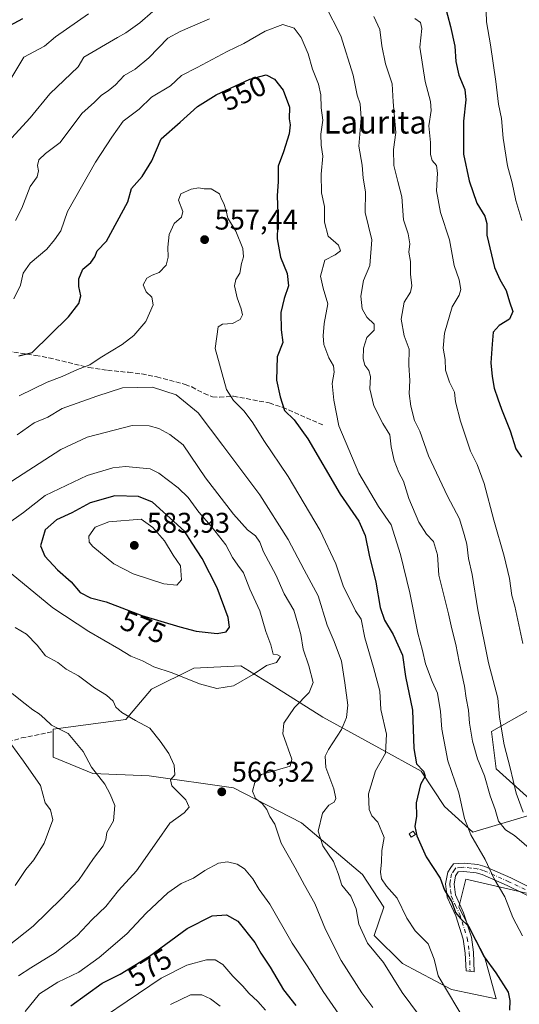
# Model space of a CAD drawing. Units: metres. Extents: x 631765 to 635233, y 4706542 to 4708926.
# Drawn here: x 632585 to 632760, y 4708020 to 4708365 of the extents above; entities that cross this region are included whole.
import ezdxf
from ezdxf.enums import TextEntityAlignment as Align

# ---------------------------------------------------------------- set-up
doc = ezdxf.new("R2010")
doc.units = ezdxf.units.M
doc.header["$MEASUREMENT"] = 0
doc.linetypes.add('DGN Style 3', pattern=[2.307223, 1.648017, -0.659207])
doc.linetypes.add('DGN Style 4', pattern=[2.638475, 1.318413, -0.659207, 0.001648, -0.659207])
for name, color, linetype, lineweight in [('Camino Cxs', 7, 'Continuous', 0), ('Camino eje', 30, 'DGN Style 4', 13), ('Cultivos leñosos CxS', 92, 'Continuous', 0), ('Curva de nivel maestra', 30, 'Continuous', 30), ('Curva de nivel normal', 30, 'Continuous', 0), ('Edificación ligera Cxs', 1, 'Continuous', 0), ('Matorral CxS', 135, 'Continuous', 0), ('Pastizal CxS', 92, 'Continuous', 0), ('Punto de cota en terreno', 7, 'Continuous', 0), ('Rótulo de curva de nivel directora', 7, 'Continuous', 0), ('Rótulo de punto de cota en terreno', 7, 'Continuous', 0), ('Senda', 7, 'DGN Style 3', 0), ('Texto cartográfico', 7, 'Continuous', 0)]:
    doc.layers.add(name, color=color, linetype=linetype, lineweight=lineweight)
doc.styles.add('Style-Arial', font='txt')

# ---------------------------------------------------------------- blocks, each defined once
blk = doc.blocks.new('*U8')
at = {"layer": 'Matorral CxS', "color": 135, "linetype": 'Continuous', "lineweight": 0}
blk.add_polyline3d([(632763.4585, 4708123.2011, 531.4052), (632750.3015, 4708115.8005, 537.5624), (632751.9457, 4708102.6437, 538.5462), (632768.3917, 4708087.8423, 532.6752), (632743.7223, 4708080.4419, 545.2726), (632733.8549, 4708089.4871, 548.5074), (632725.6321, 4708101.8217, 550.6624), (632710.8307, 4708110.0447, 556.8748), (632691.0955, 4708120.7349, 563.0183), (632673.0051, 4708132.2473, 568.8962), (632662.3151, 4708138.8259, 571.9538), (632645.8691, 4708138.0037, 571.2391), (632631.0673, 4708130.6029, 567.887), (632622.0219, 4708119.9133, 564.7159), (632596.5303, 4708116.6241, 559.1302), (632596.5301, 4708106.7565, 557.1893), (632610.5091, 4708101.0003, 559.8), (632630.2443, 4708100.1779, 563.1206), (632659.8475, 4708096.0661, 566.3869), (632683.6941, 4708083.7313, 561.8499), (632705.0735, 4708065.6407, 557.4405), (632712.4743, 4708054.1283, 557.6989), (632709.1847, 4708044.2609, 559.6663), (632719.0523, 4708034.3931, 558.5227), (632736.3205, 4708025.3479, 554.834), (632751.9441, 4708022.0585, 551.3338), (632747.8329, 4708036.8597, 550.2968), (632738.7877, 4708054.1281, 550.0462), (632741.2551, 4708063.9957, 547.8732), (632762.6349, 4708059.0619, 543.1831)], dxfattribs=at)
blk = doc.blocks.new('5PATER')
at = {"layer": 'Pastizal CxS', "linetype": 'Continuous', "lineweight": 0}
h = blk.add_hatch(color=51, dxfattribs=at)
edge = h.paths.add_edge_path()
edge.add_ellipse((0, 0), major_axis=(-0.11, -0.111), ratio=0.999422, start_angle=0, end_angle=360)

msp = doc.modelspace()

# ---------------------------------------------------------------- linework, layer by layer
at = {"layer": 'Camino Cxs', "color": 7, "linetype": 'Continuous', "lineweight": 0}
msp.add_polyline3d([(632767.0501, 4708056.2401, 542.6891), (632755.8101, 4708061.7701, 544.8077), (632747.0301, 4708065.6301, 546.5722), (632744.9701, 4708066.1901, 547.0625), (632740.6101, 4708066.6801, 548.0257), (632738.6101, 4708066.5201, 548.3979), (632737.7101, 4708065.2201, 548.7243), (632737.1601, 4708062.2801, 549.2865), (632737.6301, 4708058.5201, 549.9609), (632740.5201, 4708052.1601, 550.3619), (632743.2601, 4708043.6601, 550.6496), (632743.9801, 4708038.3701, 551.1925), (632744.1801, 4708031.5101, 552.757), (632741.3601, 4708031.8801, 553.4229), (632741.0401, 4708038.0901, 551.8286), (632740.3701, 4708043.0001, 551.1715), (632737.7601, 4708051.0901, 550.7759), (632734.7601, 4708057.7101, 550.8244), (632734.1701, 4708062.3701, 550.3169), (632734.9301, 4708066.3901, 549.552), (632736.0701, 4708068.0401, 549.0456), (632736.9901, 4708069.3601, 548.9936), (632740.6601, 4708069.6401, 548.5305), (632745.5201, 4708069.1001, 547.0083), (632748.0201, 4708068.4201, 546.1692), (632757.0601, 4708064.4501, 544.4581), (632768.3301, 4708058.9001, 542.2007)], dxfattribs=at)
msp.add_polyline3d([(632767.0501, 4708056.2401, 542.6891), (632755.8101, 4708061.7701, 544.8077), (632747.0301, 4708065.6301, 546.5722), (632744.9701, 4708066.1901, 547.0625), (632740.6101, 4708066.6801, 548.0257), (632738.6101, 4708066.5201, 548.3979), (632737.7101, 4708065.2201, 548.7243), (632737.1601, 4708062.2801, 549.2865), (632737.6301, 4708058.5201, 549.9609), (632740.5201, 4708052.1601, 550.3619), (632743.2601, 4708043.6601, 550.6496), (632743.9801, 4708038.3701, 551.1925), (632744.1801, 4708031.5101, 552.757), (632741.3601, 4708031.8801, 553.4229), (632741.0401, 4708038.0901, 551.8286), (632740.3701, 4708043.0001, 551.1715), (632737.7601, 4708051.0901, 550.7759), (632734.7601, 4708057.7101, 550.8244), (632734.1701, 4708062.3701, 550.3169), (632734.9301, 4708066.3901, 549.552), (632736.0701, 4708068.0401, 549.0456), (632736.9901, 4708069.3601, 548.9936), (632740.6601, 4708069.6401, 548.5305), (632745.5201, 4708069.1001, 547.0083), (632748.0201, 4708068.4201, 546.1692), (632757.0601, 4708064.4501, 544.4581), (632768.3301, 4708058.9001, 542.2007)], dxfattribs=at)
at = {"layer": 'Camino eje', "color": 30, "linetype": 'DGN Style 4', "lineweight": 13}
msp.add_polyline3d([(632762.0701, 4708060.3351, 543.6182), (632756.4351, 4708063.1101, 544.5617), (632747.5251, 4708067.0251, 546.3043), (632745.2451, 4708067.6451, 546.9071), (632743.0651, 4708067.8901, 547.5952), (632740.6351, 4708068.1601, 548.1342), (632739.6351, 4708068.0801, 548.2691), (632737.8001, 4708067.9401, 548.5237), (632737.3401, 4708067.2801, 548.5573), (632736.3201, 4708065.8051, 549.1189), (632735.9401, 4708063.7951, 549.5095), (632735.6651, 4708062.3251, 549.8001), (632735.9601, 4708059.9951, 550.1202), (632736.1951, 4708058.1151, 550.4028), (632737.6951, 4708054.8051, 550.4082), (632739.1401, 4708051.6251, 550.563), (632741.8151, 4708043.3301, 550.878), (632742.5101, 4708038.2301, 551.3357), (632742.6701, 4708035.1251, 552.1137), (632742.7701, 4708031.6951, 552.9953)], dxfattribs=at)
at = {"layer": 'Cultivos leñosos CxS', "color": 92, "linetype": 'Continuous', "lineweight": 0}
for points in [[(632762.6349, 4708059.0619, 543.1831), (632741.2551, 4708063.9957, 547.8732), (632738.7877, 4708054.1281, 550.0462), (632747.8329, 4708036.8597, 550.2968), (632751.9441, 4708022.0585, 551.3338), (632736.3205, 4708025.3479, 554.834), (632719.0523, 4708034.3931, 558.5227), (632709.1847, 4708044.2609, 559.6663), (632712.4743, 4708054.1283, 557.6989), (632705.0735, 4708065.6407, 557.4405), (632683.6941, 4708083.7313, 561.8499), (632659.8475, 4708096.0661, 566.3869), (632630.2443, 4708100.1779, 563.1206), (632610.5091, 4708101.0003, 559.8), (632596.5301, 4708106.7565, 557.1893), (632596.5303, 4708116.6241, 559.1302), (632622.0219, 4708119.9133, 564.7159), (632631.0673, 4708130.6029, 567.887), (632645.8691, 4708138.0037, 571.2391), (632662.3151, 4708138.8259, 571.9538), (632673.0051, 4708132.2473, 568.8962), (632691.0955, 4708120.7349, 563.0183), (632710.8307, 4708110.0447, 556.8748), (632725.6321, 4708101.8217, 550.6624), (632733.8549, 4708089.4871, 548.5074), (632743.7223, 4708080.4419, 545.2726), (632768.3917, 4708087.8423, 532.6752), (632751.9457, 4708102.6437, 538.5462), (632750.3015, 4708115.8005, 537.5624), (632763.4585, 4708123.2011, 531.4052)], [(632763.4585, 4708123.2011, 531.4052), (632750.3015, 4708115.8005, 537.5624), (632751.9457, 4708102.6437, 538.5462), (632768.3917, 4708087.8423, 532.6752), (632743.7223, 4708080.4419, 545.2726), (632733.8549, 4708089.4871, 548.5074), (632725.6321, 4708101.8217, 550.6624), (632710.8307, 4708110.0447, 556.8748), (632691.0955, 4708120.7349, 563.0183), (632673.0051, 4708132.2473, 568.8962), (632662.3151, 4708138.8259, 571.9538), (632645.8691, 4708138.0037, 571.2391), (632631.0673, 4708130.6029, 567.887), (632622.0219, 4708119.9133, 564.7159), (632596.5303, 4708116.6241, 559.1302), (632596.5301, 4708106.7565, 557.1893), (632610.5091, 4708101.0003, 559.8), (632630.2443, 4708100.1779, 563.1206), (632659.8475, 4708096.0661, 566.3869), (632683.6941, 4708083.7313, 561.8499), (632705.0735, 4708065.6407, 557.4405), (632712.4743, 4708054.1283, 557.6989), (632709.1847, 4708044.2609, 559.6663), (632719.0523, 4708034.3931, 558.5227), (632736.3205, 4708025.3479, 554.834), (632751.9441, 4708022.0585, 551.3338)], [(632751.9441, 4708022.0585, 551.3338), (632747.8329, 4708036.8597, 550.2968), (632738.7877, 4708054.1281, 550.0462), (632741.2551, 4708063.9957, 547.8732), (632762.6349, 4708059.0619, 543.1831)]]:
    msp.add_polyline3d(points, dxfattribs=at)
at = {"layer": 'Curva de nivel maestra', "color": 30, "linetype": 'Continuous', "lineweight": 30, "flags": 128}
for points, elevation in [([(632732.76, 4708374.8801), (632735.95, 4708362.9201), (632737.43, 4708356.0201), (632737.75, 4708350.5801), (632738.89, 4708345.8201), (632740.98, 4708340.7901), (632741.28, 4708337.1901), (632740.45, 4708329.7101), (632740.49, 4708318.1201), (632742.48, 4708308.8201), (632745.16, 4708300.9501), (632747.92, 4708296.4501), (632748.7, 4708293.7901), (632748.66, 4708289.7901), (632751.37, 4708278.4501), (632753.19, 4708274.1701), (632755.4, 4708270.3301), (632756.65, 4708266.3201), (632757.78, 4708263.0301), (632756.59, 4708260.2601), (632753, 4708258.1201), (632750.94, 4708255.7901), (632750.52, 4708251.5101), (632750.04, 4708245.0001), (632750.59, 4708240.1701), (632751.19, 4708236.1201), (632752.56, 4708232.4001), (632753.77, 4708228.7001), (632756.9, 4708221.1801), (632758.8, 4708214.8901), (632760.8, 4708211.9601)], 525), ([(632581.38, 4708363.1801), (632585.84, 4708365.7301)], 525), ([(632584.47, 4708247.4801), (632589.16, 4708248.6401), (632601.94, 4708261.0901), (632605.49, 4708265.7801), (632606.2, 4708268.4401), (632605.49, 4708271.7101), (632605.52, 4708274.4101), (632606.9, 4708277.7801), (632609.72, 4708280.1201), (632611.14, 4708282.1201), (632611.95, 4708284.2401), (632615.21, 4708287.5801), (632622.68, 4708301.4501), (632624, 4708306.1201), (632627.77, 4708310.2701), (632631.16, 4708315.7501), (632634.38, 4708323.5201), (632641.05, 4708329.3201), (632647.13, 4708334.7801), (632653.71, 4708338.9001), (632665.48, 4708344.4201), (632671.24, 4708345.8801), (632674.19, 4708344.4401), (632677.26, 4708340.5801), (632679.4, 4708334.6201), (632679.37, 4708330.5301), (632679.71, 4708328.4401), (632679.34, 4708325.2501), (632677.36, 4708318.9901), (632675.46, 4708313.9001), (632675.45, 4708308.6001), (632675.16, 4708303.5301), (632675.34, 4708297.2901), (632675.15, 4708288.4401), (632676.26, 4708282.0001), (632678.66, 4708276.3101), (632679.05, 4708272.0101), (632677.54, 4708267.5001), (632676.45, 4708262.6101), (632676.49, 4708256.6001), (632677.12, 4708252.1201), (632675.09, 4708247.1201), (632674.88, 4708238.9601), (632676.22, 4708233.0801), (632677.69, 4708228.2201), (632681.04, 4708224.9801), (632685.82, 4708218.3401), (632697.27, 4708198.9901), (632703.76, 4708189.4801), (632705.98, 4708184.4401), (632707.35, 4708177.5701), (632709.68, 4708168.0901), (632711.25, 4708159.2101), (632712.74, 4708154.8001), (632715.78, 4708149.7801), (632719.04, 4708142.4801), (632720.19, 4708135.0801), (632722.55, 4708123.2401), (632723.04, 4708109.7501), (632724.04, 4708104.4101), (632726.46, 4708101.8401), (632727.08, 4708100.1401), (632725.38, 4708097.1301), (632723.84, 4708090.7701), (632723.94, 4708086.1001), (632723.46, 4708082.4601), (632724.09, 4708079.1601), (632727.39, 4708071.8601), (632732.26, 4708064.3101), (632733.86, 4708060.1501), (632736.34, 4708056.0801), (632737.62, 4708052.2801), (632739.39, 4708050.2301), (632742.18, 4708047.5201), (632747.72, 4708036.7601), (632751.85, 4708031.1901), (632756.1, 4708024.3601), (632756.76, 4708021.4701), (632756.58, 4708018.0201)], 550), ([(632654.05, 4708150.1101), (632657.26, 4708150.7001), (632658.42, 4708152.3501), (632657.92, 4708155.7601), (632654.09, 4708166.1001), (632648.85, 4708176.3801), (632645.28, 4708181.7401), (632642.65, 4708185.9201), (632631.43, 4708196.1601), (632626.51, 4708198.1101), (632618.22, 4708198.4001), (632609.48, 4708195.8901), (632603.11, 4708192.4401), (632597.66, 4708189.9401), (632593.76, 4708186.4101), (632592.15, 4708180.8601), (632593.58, 4708177.1601), (632598.07, 4708172.4101), (632602.88, 4708168.2701), (632605.97, 4708164.5201), (632609.58, 4708162.5901), (632615.12, 4708161.1801), (632627.63, 4708156.3601), (632640.92, 4708152.4501), (632646.69, 4708150.9001), (632654.05, 4708150.1101)], 575), ([(632602.69, 4708019.6201), (632613.71, 4708027.5201), (632620.05, 4708030.7001), (632630.28, 4708037.0501), (632643.6, 4708046.6901), (632652.37, 4708051.1401), (632657.3, 4708051.5001), (632661.28, 4708049.2901), (632667.32, 4708041.7601), (632669.35, 4708038.1001), (632672.61, 4708033.1301), (632677.34, 4708025.2501), (632681.64, 4708019.6901)], 575)]:
    msp.add_lwpolyline(points, dxfattribs=dict(at, elevation=elevation))
at = {"layer": 'Curva de nivel normal', "color": 30, "linetype": 'Continuous', "lineweight": 0, "flags": 128}
for points, elevation in [([(632691.98, 4708370.3901), (632697.41, 4708359.6301), (632701.79, 4708345.8401), (632703.16, 4708338.7901), (632704.21, 4708335.7901), (632704.58, 4708330.7501), (632703.82, 4708320.9601), (632704.88, 4708314.3301), (632705.26, 4708309.6701), (632706.1, 4708304.9101), (632705.96, 4708297.6701), (632708.37, 4708288.1001), (632707.63, 4708279.1201), (632705.38, 4708273.7901), (632704.5, 4708268.3601), (632704.98, 4708263.8901), (632706.57, 4708260.9601), (632709.12, 4708258.5201), (632709.13, 4708256.4001), (632706.59, 4708253.8401), (632705.37, 4708250.0901), (632705.29, 4708246.3401), (632705.9, 4708244.1201), (632707.3, 4708242.3201), (632707.82, 4708240.2101), (632707.66, 4708235.8501), (632709.03, 4708229.9301), (632712.2, 4708223.7201), (632714.69, 4708219.7401), (632715.14, 4708215.5301), (632716.14, 4708210.7801), (632717.83, 4708206.5501), (632719.38, 4708203.4601), (632721.28, 4708197.4201), (632724.84, 4708189.1001), (632727.46, 4708184.9401), (632729.9, 4708182.3901), (632731.31, 4708177.6501), (632731.84, 4708170.5601), (632735.22, 4708156.9601), (632736.38, 4708151.7801), (632737.84, 4708146.3001), (632738.94, 4708140.2001), (632740.88, 4708131.6001), (632741.41, 4708127.4601), (632742.24, 4708123.2901), (632742.58, 4708118.6401), (632743.67, 4708112.3801), (632745.41, 4708106.1201), (632747.86, 4708100.2401), (632749.88, 4708093.2601), (632751.57, 4708088.4601), (632752.72, 4708084.2801), (632755.23, 4708081.2301), (632758.41, 4708079.3001), (632765.2, 4708073.4601)], 540), ([(632748.3, 4708371.8601), (632748.53, 4708364.5601), (632749.98, 4708356.4601), (632751.83, 4708343.6401), (632752.74, 4708335.6801), (632753.86, 4708330.5901), (632754.34, 4708323.7401), (632755.97, 4708314.0301), (632757.57, 4708308.1101), (632758.88, 4708301.8501), (632760.99, 4708294.8701)], 520), ([(632578.19, 4708338.6601), (632586.25, 4708352.1201), (632593.49, 4708356.0001), (632597.34, 4708359.3001), (632608.93, 4708367.2701)], 530), ([(632581.89, 4708323.7301), (632588.42, 4708330.8601), (632595.4, 4708339.3001), (632605.35, 4708348.6901), (632607.28, 4708352.1201), (632619.05, 4708359.0601), (632622.03, 4708360.6801), (632626.89, 4708364.1301), (632631.51, 4708368.1301)], 535), ([(632582.78, 4708267.3601), (632585.04, 4708272.2101), (632586.05, 4708276.3601), (632588.47, 4708279.9101), (632594.28, 4708284.8301), (632596.97, 4708288.0501), (632599.2, 4708291.2601), (632601.51, 4708298.0801), (632611.38, 4708315.2801), (632617.1, 4708324.1201), (632621.08, 4708329.7201), (632626.7, 4708333.8701), (632631.09, 4708338.0601), (632637.74, 4708342.1301), (632641.61, 4708345.7001), (632647.05, 4708348.5001), (632657.56, 4708354.0901), (632663.43, 4708356.9301), (632670.91, 4708361.2801), (632677.1, 4708363.5401), (632681.06, 4708362.3501), (632683.54, 4708358.9701), (632685.97, 4708353.2901), (632687.55, 4708347.9401), (632689.6, 4708342.6501), (632690.39, 4708338.8901), (632690.5, 4708334.3601), (632691.16, 4708330.0901), (632690.4, 4708325.1201), (632690.54, 4708321.2501), (632691.13, 4708317.4401), (632690.52, 4708311.0601), (632690.69, 4708304.6001), (632691.71, 4708299.7801), (632691.66, 4708294.2601), (632693.05, 4708289.4401), (632696.64, 4708286.2801), (632697.33, 4708284.2101), (632695.46, 4708282.8301), (632691.86, 4708280.9701), (632690.33, 4708275.4101), (632691.22, 4708271.2001), (632692.93, 4708265.7001), (632691.64, 4708258.7901), (632691.29, 4708254.4701), (632691.43, 4708251.4601), (632693.28, 4708246.7601), (632694.85, 4708243.9201), (632695.07, 4708241.7401), (632694.43, 4708237.7501), (632695.03, 4708231.8401), (632696.79, 4708222.9401), (632703.72, 4708206.3001), (632710.63, 4708194.6801), (632715.11, 4708188.1601), (632718.35, 4708177.7701), (632721.62, 4708164.3701), (632724.5, 4708150.1801), (632726.15, 4708144.1101), (632727.17, 4708139.5001), (632729.51, 4708133.3301), (632731.35, 4708129.1601), (632732.4, 4708122.7801), (632732.82, 4708116.6301), (632734.98, 4708105.5201), (632738.83, 4708094.2901), (632740.84, 4708085.2101), (632743.02, 4708079.5501), (632748.07, 4708070.8801), (632751.19, 4708064.1201), (632755.03, 4708057.8501), (632757.77, 4708050.5601), (632761.14, 4708044.1301)], 545), ([(632583.27, 4708294.8901), (632585.58, 4708299.2301), (632588.51, 4708306.7901), (632590.96, 4708310.1501), (632591.4, 4708312.2301), (632591.02, 4708314.1501), (632591.56, 4708316.1901), (632593.86, 4708318.3901), (632599.01, 4708322.2701), (632606.54, 4708332.4301), (632611.05, 4708336.3501), (632613.44, 4708338.8301), (632615.8, 4708340.3001), (632618.41, 4708342.4501), (632621.39, 4708345.7001), (632625.34, 4708347.8701), (632630.05, 4708351.8401), (632636.71, 4708358.7401), (632641.11, 4708361.1401), (632644.62, 4708362.7001), (632651.43, 4708365.5501)], 540), ([(632709.03, 4708366.3501), (632711.15, 4708361.8001), (632711.81, 4708356.1201), (632713.09, 4708349.7901), (632715.4, 4708342.7901), (632715.81, 4708336.4401), (632716.72, 4708325.7501), (632715.95, 4708319.7801), (632716.06, 4708314.1501), (632717.44, 4708308.5801), (632718.89, 4708303.1501), (632719.39, 4708295.1201), (632721.02, 4708290.1901), (632721.61, 4708286.6801), (632721.35, 4708283.7501), (632721.84, 4708280.5301), (632721.86, 4708276.1101), (632722.4, 4708271.9301), (632721.91, 4708269.7801), (632719.69, 4708266.2901), (632718.62, 4708260.2601), (632719.69, 4708254.5001), (632721.47, 4708249.8001), (632721.34, 4708244.1901), (632721.6, 4708238.7401), (632721.43, 4708234.1801), (632721.99, 4708229.7801), (632723.32, 4708224.7801), (632725.13, 4708221.0701), (632728.22, 4708212.3301), (632734.89, 4708198.2801), (632739.13, 4708190.2901), (632740.74, 4708184.8101), (632741.64, 4708181.4401), (632742.25, 4708176.4401), (632743.46, 4708170.7801), (632745.46, 4708158.4401), (632749.29, 4708139.7801), (632752.52, 4708127.4401), (632753.14, 4708120.7801), (632754.79, 4708111.0301), (632756.9, 4708103.0501), (632759.01, 4708094.1601), (632761.36, 4708087.5001)], 535), ([(632723.43, 4708365.6801), (632725.36, 4708364.3101), (632725.83, 4708362.2301), (632725.19, 4708355.6301), (632727, 4708343.5901), (632728.86, 4708336.6401), (632729.09, 4708333.4001), (632728.37, 4708328.0601), (632728.86, 4708322.1601), (632728.96, 4708318.0201), (632729.54, 4708315.9601), (632730.97, 4708314.1401), (632731.36, 4708311.4501), (632730.97, 4708305.2601), (632732.45, 4708297.6401), (632735.53, 4708288.1201), (632737.26, 4708279.0901), (632738.94, 4708274.0601), (632739.53, 4708270.7401), (632738.97, 4708268.7401), (632736.54, 4708264.5801), (632733.79, 4708255.3701), (632733.29, 4708250.1001), (632734.03, 4708246.2001), (632734.19, 4708242.4301), (632735.53, 4708238.2601), (632737.29, 4708234.6801), (632737.62, 4708231.3401), (632739.44, 4708224.5101), (632742.92, 4708214.0201), (632745.26, 4708209.3301), (632747.67, 4708202.7201), (632751.1, 4708189.8201), (632754.77, 4708177.1601), (632756.58, 4708169.4101), (632757.48, 4708163.4501), (632758.53, 4708159.7401), (632761.32, 4708146.6201)], 530), ([(632741.76, 4708013.1001), (632731.57, 4708030.1001), (632730.18, 4708036.0001), (632728.09, 4708041.3801), (632723.55, 4708045.9001), (632720.58, 4708050.3701), (632717.26, 4708057.3001), (632713.52, 4708061.5701), (632711.75, 4708064.1501), (632711.42, 4708066.4601), (632711.74, 4708070.1001), (632711.8, 4708074.1001), (632712.7, 4708078.5601), (632710.4, 4708083.9301), (632708.36, 4708086.1601), (632707.39, 4708088.3601), (632707.21, 4708093.9201), (632709.66, 4708101.9301), (632713.08, 4708108.1801), (632713.45, 4708114.7801), (632711.48, 4708123.4801), (632711.18, 4708129.9201), (632708.92, 4708138.2301), (632705.89, 4708148.6101), (632704.56, 4708155.1501), (632702.56, 4708158.0901), (632698.26, 4708166.8701), (632695.67, 4708174.5401), (632690.25, 4708186.2401), (632678.99, 4708205.1101), (632670.38, 4708217.7601), (632666.56, 4708223.9001), (632663.5, 4708228.1001), (632659.82, 4708231.7401), (632657.38, 4708235.6601), (632653.31, 4708250.0501), (632654.36, 4708257.6301), (632655.95, 4708258.5601), (632659.42, 4708258.7401), (632662.11, 4708260.1201), (632662.94, 4708261.8301), (632662.54, 4708263.9401), (632661.07, 4708267.8101), (632660.12, 4708272.0201), (632660.64, 4708274.2001), (632662.05, 4708276.4501), (632662.55, 4708279.7901), (632663.3, 4708282.1201), (632663.06, 4708285.0301), (632660.66, 4708291.0901), (632657.77, 4708295.7001), (632657.19, 4708298.3201), (632656.42, 4708300.8201), (632655.58, 4708302.3201), (632654.87, 4708304.2801), (632651.92, 4708305.9401), (632649.48, 4708306.0301), (632647.59, 4708306.2901), (632644.98, 4708305.8401), (632641.31, 4708304.2101), (632640.5, 4708302.0301), (632642.06, 4708298.0301), (632641.56, 4708295.9901), (632639.02, 4708293.7901), (632637.18, 4708289.9801), (632636.71, 4708285.5201), (632636.92, 4708282.0001), (632636.19, 4708279.2201), (632633.72, 4708276.6201), (632631.27, 4708275.7701), (632629.38, 4708274.6701), (632628.12, 4708272.3301), (632629.14, 4708269.8601), (632631.2, 4708268.0401), (632631.65, 4708265.2901), (632629.03, 4708259.4701), (632624.85, 4708254.6201), (632620.72, 4708251.4501), (632612.98, 4708246.7901), (632609.38, 4708244.2701), (632605.12, 4708242.6901), (632599.71, 4708240.1901), (632594.42, 4708238.1901), (632584.62, 4708233.3601)], 555), ([(632583.89, 4708219.7501), (632589.92, 4708223.9801), (632594.71, 4708225.9801), (632599.71, 4708229.0201), (632611.8, 4708233.3201), (632620.88, 4708236.2101), (632631.41, 4708236.4801), (632639.74, 4708233.8101), (632647.44, 4708227.5001), (632656.06, 4708216.0501), (632668.98, 4708198.6701), (632678.94, 4708183.1101), (632684.53, 4708172.4401), (632689.53, 4708163.3401), (632692.69, 4708153.0501), (632695.1, 4708147.3401), (632697.66, 4708140.4401), (632698.89, 4708132.8401), (632699.95, 4708125.0301), (632699.44, 4708120.6801), (632697.66, 4708116.4601), (632693.1, 4708109.4901), (632691.95, 4708107.1401), (632692.19, 4708103.1501), (632695.02, 4708095.6301), (632695.74, 4708092.2801), (632695.11, 4708090.9701), (632693.22, 4708089.9001), (632690.96, 4708087.1001), (632689.49, 4708080.7701), (632691.18, 4708075.7001), (632694.83, 4708070.1801), (632696.55, 4708066.0001), (632697.78, 4708061.9401), (632700.93, 4708057.9801), (632702.83, 4708053.6101), (632703.81, 4708048.2701), (632706.86, 4708041.5701), (632712.45, 4708034.7401), (632719, 4708024.2101), (632725, 4708016.0401)], 560), ([(632579.71, 4708202.0301), (632586, 4708206.1101), (632599.26, 4708214.6001), (632608.41, 4708218.9201), (632624.26, 4708223.0101), (632630.17, 4708222.9001), (632633.59, 4708221.9301), (632637.44, 4708219.9201), (632642.18, 4708216.2101), (632650.03, 4708204.7201), (632659.76, 4708191.9301), (632664.67, 4708186.5001), (632667.52, 4708184.3501), (632669.07, 4708182.1601), (632670.33, 4708178.7301), (632674.64, 4708170.7101), (632677.6, 4708164.0001), (632680.94, 4708158.3301), (632682.41, 4708153.4601), (632683.38, 4708149.7601), (632684.26, 4708144.6401), (632686.25, 4708138.8201), (632687.77, 4708132.9301), (632686.31, 4708129.4401), (632681.25, 4708124.1101), (632677.42, 4708118.6701), (632677.1, 4708114.9401), (632680.23, 4708106.0101), (632679.62, 4708103.6201), (632669.64, 4708100.6601), (632667.29, 4708097.8401), (632666.48, 4708094.8701), (632667.56, 4708092.2801), (632669.83, 4708090.5501), (632671.45, 4708088.3601), (632672.51, 4708086.0001), (632674.31, 4708083.2301), (632676.52, 4708076.5801), (632681.41, 4708067.9501), (632684.69, 4708061.9001), (632688.31, 4708055.4901), (632692.07, 4708046.3301), (632697.61, 4708035.5401), (632704.77, 4708024.2001), (632708.65, 4708019.0301)], 565), ([(632579.76, 4708172.7601), (632596.44, 4708159.1301), (632609.02, 4708150.7601), (632619.6, 4708144.6901), (632623.75, 4708142.1501), (632627.83, 4708140.5401), (632631.88, 4708138.3701), (632638.33, 4708136.3001), (632647.87, 4708132.4101), (632653.97, 4708130.8501), (632659.79, 4708131.7701), (632666.71, 4708135.7401), (632671.38, 4708138.9201), (632674.91, 4708139.9001), (632676.31, 4708142.1001), (632675.23, 4708142.6301), (632673.7, 4708142.9101), (632672.95, 4708146.1101), (632671.17, 4708150.7901), (632668.99, 4708158.1001), (632665.55, 4708165.6101), (632663.32, 4708171.3701), (632661.26, 4708174.0601), (632659.43, 4708176.7801), (632657.08, 4708181.2201), (632651.98, 4708187.7101), (632647.58, 4708192.6401), (632643.93, 4708197.7601), (632640.37, 4708201.1801), (632633.56, 4708206.2901), (632630.56, 4708207.8001), (632621.88, 4708208.6001)], 570), ([(632621.88, 4708208.6001), (632617.49, 4708208.1301), (632608.41, 4708205.5401), (632593.68, 4708198.5001), (632586.17, 4708192.4801), (632580, 4708188.2501)], 570), ([(632627.46, 4708190.1901), (632616.05, 4708189.2901), (632611.23, 4708187.3401), (632609.01, 4708184.2801), (632609.2, 4708182.1401), (632610.42, 4708180.6301), (632617.78, 4708174.5001), (632624.55, 4708171.0601), (632635.4, 4708167.5701), (632639.94, 4708167.0301), (632641.56, 4708168.9501), (632641.2, 4708173.8401), (632638.66, 4708177.5801), (632635.63, 4708182.5501), (632631.47, 4708187.3001), (632627.46, 4708190.1901)], 580), ([(632584.37, 4708030.1401), (632588.7, 4708032.9401), (632597.27, 4708038.1901), (632604.92, 4708044.2701), (632610.26, 4708049.8101), (632615.02, 4708054.4301), (632619.48, 4708060.0601), (632625.73, 4708066.9301), (632632.92, 4708077.0601), (632637.51, 4708083.6701), (632642.5, 4708087.2201), (632644.28, 4708089.2401), (632643.1, 4708091.8201), (632638.18, 4708096.6801), (632637.69, 4708098.7801), (632639.27, 4708100.5101), (632638.97, 4708103.9701), (632637.08, 4708108.0701), (632634.06, 4708112.3501), (632630.46, 4708116.9401), (632625.4, 4708119.6001), (632620.65, 4708122.4201), (632618.53, 4708124.2901), (632617.53, 4708126.4401), (632615.3, 4708128.4501), (632611.06, 4708131.1201), (632605.47, 4708135.2801), (632601.1, 4708137.6001), (632598.17, 4708139.9501), (632593.79, 4708142.2801), (632590.9, 4708146.0101), (632587.14, 4708149.8201), (632583.21, 4708152.2301)], 565), ([(632574.17, 4708035.4601), (632589.56, 4708047.5501), (632599.46, 4708057.2501), (632605.42, 4708063.5701), (632610.65, 4708071.2201), (632614.1, 4708075.7301), (632614.99, 4708077.9501), (632615.35, 4708080.4001), (632617.73, 4708084.4301), (632618.15, 4708089.7701), (632616.59, 4708093.8201), (632614.7, 4708097.2701), (632610, 4708103.3101), (632607.1, 4708108.7201), (632601.84, 4708115.0501), (632595.97, 4708117.9201), (632593.56, 4708120.2401), (632591.65, 4708121.9901), (632589.44, 4708123.3001), (632586.71, 4708125.5101), (632582.14, 4708129.1301)], 560), ([(632581.7, 4708111.4201), (632586.16, 4708105.3701), (632592.14, 4708096.8601), (632593.71, 4708090.7601), (632595.58, 4708088.3001), (632596.38, 4708084.7401), (632593.4, 4708076.6301), (632589.79, 4708070.7401), (632586.93, 4708067.4301), (632583.25, 4708061.7701)], 555), ([(632586.66, 4708017.6201), (632591.74, 4708023.7701), (632598.22, 4708027.9001), (632605.5, 4708031.4101), (632612.71, 4708036.5401), (632622.35, 4708044.8801), (632629.15, 4708052.1001), (632636.71, 4708059.1801), (632641.48, 4708062.4301), (632645.71, 4708064.3301), (632649.75, 4708067.0101), (632654.54, 4708069.6101), (632657.67, 4708070.1201), (632661.05, 4708069.3001), (632663.65, 4708067.6601), (632666.57, 4708064.1001), (632668.75, 4708060.4201), (632672.53, 4708055.2601), (632680.4, 4708041.5801), (632685.83, 4708033.2901), (632691.23, 4708024.5801), (632696.93, 4708016.3001)], 570), ([(632614.86, 4708016.1101), (632622.54, 4708021.2001), (632634.38, 4708029.3401), (632643.37, 4708033.8101), (632650.3, 4708035.6801), (632653.32, 4708035.7001), (632656.09, 4708034.0801), (632659.52, 4708029.9801), (632663.1, 4708026.5301), (632665.19, 4708024.0001), (632668.34, 4708021.1701), (632671.06, 4708018.1001)], 580), ([(632637.68, 4708020.0701), (632644.68, 4708023.4001), (632648.73, 4708023.4501), (632651.76, 4708022.0401), (632655.08, 4708019.4901)], 585)]:
    msp.add_lwpolyline(points, dxfattribs=dict(at, elevation=elevation))
at = {"layer": 'Edificación ligera Cxs', "color": 1, "linetype": 'Continuous', "lineweight": 0}
msp.add_polyline3d([(632723.6201, 4708079.6801, 551.7725), (632722.1401, 4708078.7301, 552.2335), (632721.3901, 4708079.8901, 552.4859), (632722.8701, 4708080.8501, 551.8535), (632723.6201, 4708079.6801, 551.7725)], dxfattribs=at)
msp.add_3dface([(632723.6201, 4708079.6801, 552.4859), (632722.1401, 4708078.7301, 552.4859), (632721.3901, 4708079.8901, 552.4859), (632722.8701, 4708080.8501, 552.4859)], dxfattribs=at)
at = {"layer": 'Matorral CxS', "color": 135, "linetype": 'Continuous', "lineweight": 0}
for points in [[(632763.4585, 4708123.2011, 531.4052), (632750.3015, 4708115.8005, 537.5624), (632751.9457, 4708102.6437, 538.5462), (632768.3917, 4708087.8423, 532.6752), (632743.7223, 4708080.4419, 545.2726), (632733.8549, 4708089.4871, 548.5074), (632725.6321, 4708101.8217, 550.6624), (632710.8307, 4708110.0447, 556.8748), (632691.0955, 4708120.7349, 563.0183), (632673.0051, 4708132.2473, 568.8962), (632662.3151, 4708138.8259, 571.9538), (632645.8691, 4708138.0037, 571.2391), (632631.0673, 4708130.6029, 567.887), (632622.0219, 4708119.9133, 564.7159), (632596.5303, 4708116.6241, 559.1302), (632596.5301, 4708106.7565, 557.1893), (632610.5091, 4708101.0003, 559.8), (632630.2443, 4708100.1779, 563.1206), (632659.8475, 4708096.0661, 566.3869), (632683.6941, 4708083.7313, 561.8499), (632705.0735, 4708065.6407, 557.4405), (632712.4743, 4708054.1283, 557.6989), (632709.1847, 4708044.2609, 559.6663), (632719.0523, 4708034.3931, 558.5227), (632736.3205, 4708025.3479, 554.834), (632751.9441, 4708022.0585, 551.3338)], [(632751.9441, 4708022.0585, 551.3338), (632747.8329, 4708036.8597, 550.2968), (632738.7877, 4708054.1281, 550.0462), (632741.2551, 4708063.9957, 547.8732), (632762.6349, 4708059.0619, 543.1831)]]:
    msp.add_polyline3d(points, dxfattribs=at)
at = {"layer": 'Senda', "color": 7, "linetype": 'DGN Style 3', "lineweight": 0}
for points in [[(632578.2101, 4708249.4201, 550.1839), (632590.4001, 4708247.6101, 552.9179), (632595.0701, 4708246.7201, 553.8583), (632609.1001, 4708243.3201, 556.6836), (632615.6201, 4708242.3801, 557.451), (632622.9801, 4708241.6601, 558.9945), (632627.6101, 4708241.0801, 559.3463), (632632.8801, 4708240.0301, 559.2541), (632642.8401, 4708237.4101, 558.575), (632645.1401, 4708236.5401, 558.4308), (632649.4701, 4708234.2401, 558.363), (632652.4601, 4708233.0901, 558.135), (632654.8801, 4708232.9201, 557.6993), (632659.7601, 4708233.3001, 556.2855), (632672.3601, 4708230.9101, 552.4046), (632676.9501, 4708229.4001, 551.5574), (632691.3901, 4708223.1001, 548.4558)], [(632484.8601, 4708161.8701, 535.1186), (632477.8701, 4708157.6801, 529.1907), (632472.6401, 4708154.0701, 524.2862), (632470.2201, 4708152.0901, 522.9956), (632473.2301, 4708143.2101, 525.081), (632474.4801, 4708135.8001, 527.3409), (632475.2701, 4708133.4601, 527.663), (632479.5901, 4708125.4401, 529.5197), (632483.7301, 4708116.1201, 530.8093), (632485.1501, 4708114.5401, 531.4143), (632486.0001, 4708114.0801, 531.7602), (632493.3701, 4708112.6701, 533.2214), (632513.4001, 4708107.7501, 538.9958), (632524.0901, 4708106.7001, 541.9409), (632533.7901, 4708106.4601, 543.3264), (632541.1201, 4708106.7601, 545.7076), (632547.1101, 4708107.3701, 547.6038), (632555.9101, 4708110.8801, 550.4756), (632558.2201, 4708111.3301, 550.9325), (632570.4101, 4708111.2301, 553.8661), (632577.7501, 4708111.6401, 556.2055), (632580.7101, 4708112.1301, 556.689), (632585.4301, 4708113.4901, 557.9985), (632596.3401, 4708115.6501, 560.8183)]]:
    msp.add_polyline3d(points, dxfattribs=at)

# ---------------------------------------------------------------- block references
at = {"layer": 'Matorral CxS', "color": 135, "linetype": 'Continuous', "lineweight": 0}
msp.add_blockref('*U8', (0, 0), dxfattribs=at)
at = {"layer": 'Punto de cota en terreno', "color": 7, "linetype": 'Continuous', "lineweight": 0, "xscale": 10, "yscale": 10, "zscale": 10}
for p in [(632649.66, 4708288.17, 557.44), (632625, 4708181, 583.93), (632655.68, 4708094.62, 566.32)]:
    msp.add_blockref('5PATER', p, dxfattribs=at)

# ---------------------------------------------------------------- texts
at = {"layer": 'Rótulo de curva de nivel directora', "color": 7, "linetype": 'Continuous', "lineweight": 0, "style": 'Style-Arial'}
for s, rotation, p in [('550', 25.126161, (632663.3944, 4708339.5479)), ('575', 338.928591, (632628.1603, 4708152.3747)), ('575', 31.82874, (632630.4058, 4708032.9773))]:
    msp.add_text(s, height=7, rotation=rotation, dxfattribs=at).set_placement(p, align=Align.MIDDLE_CENTER)
at = {"layer": 'Rótulo de punto de cota en terreno', "color": 7, "linetype": 'Continuous', "lineweight": 0, "style": 'Style-Arial'}
for s, p in [('557,44', (632653.1878, 4708291.6978)), ('583,93', (632629.4097, 4708185.4097)), ('566,32', (632659.2078, 4708098.1478))]:
    msp.add_text(s, height=7, dxfattribs=at).set_placement(p)
at = {"layer": 'Texto cartográfico', "color": 7, "linetype": 'Continuous', "lineweight": 0, "style": 'Style-Arial'}
msp.add_text('Laurita', height=8, dxfattribs=at).set_placement((632709.523, 4708329.3601), align=Align.MIDDLE_CENTER)

doc.saveas('drawing.dxf')
